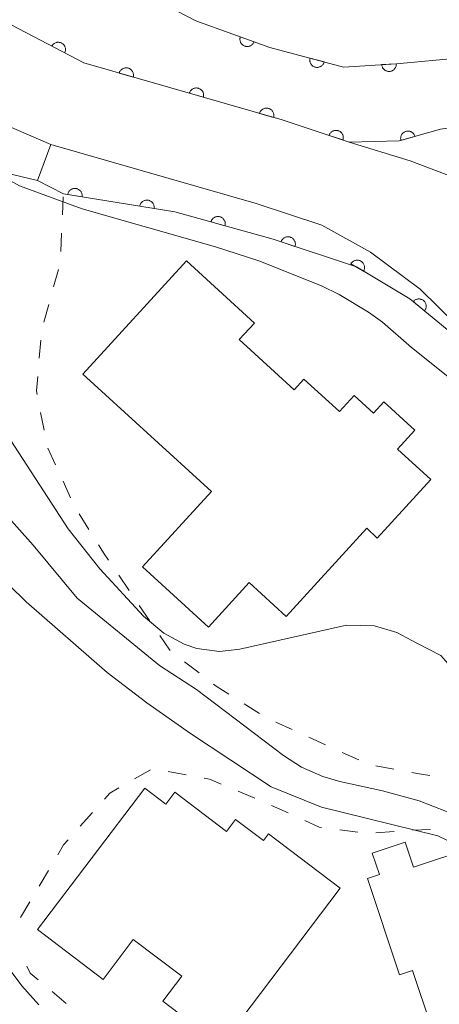
# Model space of a CAD drawing. Units: millimetres. Extents: x -76000 to -74000, y 30000 to 31500.
# Drawn here: x -74884 to -74856, y 30647 to 30714 of the extents above; entities that cross this region are included whole.
import ezdxf

# ---------------------------------------------------------------- set-up
doc = ezdxf.new("R2010")
doc.units = ezdxf.units.MM
for name, color, linetype, lineweight in [('210100_道路縁（街区線）', 7, 'Continuous', 15), ('300100_普通建物', 7, 'Continuous', 15), ('610111_人工斜面(上)', 7, 'Continuous', 9), ('611000_被覆(直)', 7, 'Continuous', 20), ('611012_被覆(下)', 7, 'Continuous', 9), ('630100_植生界', 7, 'Continuous', 9), ('710100_等高線（計曲線）', 7, 'Continuous', 20), ('710200_等高線（主曲線）', 7, 'Continuous', 9)]:
    doc.layers.add(name, color=color, linetype=linetype, lineweight=lineweight)

msp = doc.modelspace()

# ---------------------------------------------------------------- linework, layer by layer
at = {"layer": '210100_道路縁（街区線）', "flags": 128}
for points in [[(-74861.5, 30833.17), (-74860.81, 30831.49), (-74858.55, 30825.61), (-74857.92, 30822.17), (-74857.65, 30818.81), (-74857.94, 30815.82), (-74859.18, 30813.24), (-74866.52, 30797.9), (-74878.95, 30772.01), (-74891.58, 30744.76), (-74897.47, 30732.69), (-74898.03, 30728.95), (-74898.04, 30725.21), (-74897.59, 30722.38), (-74896.62, 30719.15), (-74895.11, 30716.31), (-74893.33, 30713.52), (-74890.9, 30711.2), (-74888.24, 30709.06), (-74885.35, 30707.25), (-74882.14, 30705.85)], [(-74861.7, 30706.03), (-74857.53, 30704.74), (-74853.25, 30703.11), (-74849.91, 30701.25), (-74847.66, 30699.57), (-74845.75, 30698.07)]]:
    msp.add_lwpolyline(points, dxfattribs=at)
at = {"layer": '300100_普通建物', "flags": 128}
for points in [[(-74875.86, 30676.92), (-74871.14, 30682.08), (-74879.94, 30690.13), (-74872.85, 30697.88), (-74868.19, 30693.62), (-74869.23, 30692.49), (-74865.47, 30689.05), (-74864.8, 30689.79), (-74862.36, 30687.57), (-74861.36, 30688.66), (-74860.04, 30687.46), (-74859.33, 30688.23), (-74857.2, 30686.28), (-74858.39, 30684.98), (-74856.11, 30682.9), (-74859.78, 30678.89), (-74860.5, 30679.56), (-74866.02, 30673.52), (-74868.56, 30675.84), (-74871.35, 30672.79), (-74875.86, 30676.92)], [(-74862.32, 30654.91), (-74870.48, 30644.13), (-74874.47, 30647.15), (-74873.17, 30648.86), (-74876.49, 30651.38), (-74878.55, 30648.65), (-74883.05, 30652.06), (-74875.71, 30661.76), (-74874.26, 30660.66), (-74873.65, 30661.47), (-74870.11, 30658.79), (-74869.49, 30659.61), (-74867.58, 30658.17), (-74867.23, 30658.63), (-74862.32, 30654.91)], [(-74853.23, 30657.69), (-74848.81, 30644.4), (-74850.58, 30643.81), (-74850.35, 30643.11), (-74854.82, 30641.63), (-74857.36, 30649.26), (-74858.25, 30648.96), (-74860.44, 30655.56), (-74859.62, 30655.83), (-74860.12, 30657.31), (-74857.87, 30658.06), (-74857.29, 30656.33), (-74853.23, 30657.69)]]:
    msp.add_lwpolyline(points, dxfattribs=at)
at = {"layer": '610111_人工斜面(上)', "flags": 128}
msp.add_lwpolyline([(-74883.06, 30703.39), (-74885.83, 30704.06), (-74888.2, 30704.99), (-74890.69, 30706.49), (-74892.52, 30708.04), (-74895.01, 30710.49), (-74896.82, 30712.51), (-74898.51, 30715.5), (-74899.76, 30718.58), (-74900.45, 30721.72), (-74900.8, 30724.92), (-74900.83, 30728.75), (-74900.56, 30731.47), (-74899.9, 30733.73)], dxfattribs=at)
at = {"layer": '611000_被覆(直)', "flags": 128}
for points in [[(-74845.75, 30698.07), (-74846.2, 30699.95), (-74847.94, 30703.99), (-74849.65, 30706.23), (-74852.42, 30707.32), (-74855.46, 30706.91), (-74858.28, 30706.11), (-74861.7, 30706.03), (-74866.3, 30707.55), (-74879.89, 30711.45), (-74884.82, 30714.04), (-74886.99, 30715.57), (-74888.64, 30717.39), (-74889.91, 30719.26), (-74890.98, 30721.39), (-74891.69, 30723.46), (-74891.99, 30725.68), (-74891.96, 30728.47), (-74891.57, 30731.09), (-74886.16, 30742.18), (-74873.53, 30769.45), (-74861.11, 30795.31), (-74853.77, 30810.65), (-74848, 30822.33)], [(-74838.87, 30818.69), (-74842.01, 30820.29), (-74847.28, 30809.69), (-74854.19, 30796.57), (-74862.43, 30777.97), (-74872.78, 30755.18), (-74880.36, 30737.85), (-74883.3, 30728.64), (-74883.43, 30726.8), (-74883.14, 30725.02), (-74882.68, 30723.16), (-74881.75, 30721.21), (-74879.45, 30718.61), (-74876.04, 30716.35), (-74872.2, 30714.34), (-74867.13, 30712.51), (-74862.09, 30711.16), (-74858.46, 30711.4), (-74854.06, 30711.8), (-74850.47, 30711.24), (-74846.7, 30709.23), (-74843.44, 30705.09), (-74840.78, 30700.92)], [(-74881.192, 30712.134), (-74881.173, 30712.174), (-74881.158, 30712.215), (-74881.147, 30712.256), (-74881.139, 30712.299), (-74881.135, 30712.342), (-74881.135, 30712.386), (-74881.138, 30712.43), (-74881.146, 30712.472), (-74881.156, 30712.515), (-74881.172, 30712.556), (-74881.19, 30712.596), (-74881.212, 30712.633), (-74881.237, 30712.669), (-74881.264, 30712.703), (-74881.295, 30712.734), (-74881.328, 30712.761), (-74881.364, 30712.787), (-74881.402, 30712.809), (-74881.442, 30712.828), (-74881.483, 30712.842), (-74881.524, 30712.854), (-74881.567, 30712.862), (-74881.61, 30712.866), (-74881.654, 30712.866), (-74881.698, 30712.863), (-74881.74, 30712.855), (-74881.783, 30712.844), (-74881.824, 30712.829), (-74881.864, 30712.811), (-74881.901, 30712.789), (-74881.937, 30712.764), (-74881.971, 30712.736), (-74882.002, 30712.705), (-74882.029, 30712.672), (-74882.055, 30712.637), (-74882.077, 30712.599)], [(-74869.16, 30713.243), (-74869.173, 30713.201), (-74869.182, 30713.158), (-74869.188, 30713.116), (-74869.19, 30713.072), (-74869.187, 30713.028), (-74869.182, 30712.985), (-74869.173, 30712.942), (-74869.159, 30712.901), (-74869.143, 30712.86), (-74869.122, 30712.822), (-74869.099, 30712.785), (-74869.072, 30712.751), (-74869.042, 30712.719), (-74869.01, 30712.689), (-74868.975, 30712.662), (-74868.939, 30712.64), (-74868.9, 30712.619), (-74868.859, 30712.603), (-74868.817, 30712.59), (-74868.775, 30712.581), (-74868.732, 30712.575), (-74868.688, 30712.573), (-74868.645, 30712.575), (-74868.602, 30712.581), (-74868.559, 30712.59), (-74868.518, 30712.604), (-74868.477, 30712.62), (-74868.438, 30712.641), (-74868.401, 30712.664), (-74868.367, 30712.691), (-74868.335, 30712.721), (-74868.306, 30712.753), (-74868.279, 30712.788), (-74868.256, 30712.824), (-74868.236, 30712.863), (-74868.219, 30712.903)], [(-74868.219, 30712.903), (-74869.16, 30713.243)], [(-74882.077, 30712.599), (-74881.192, 30712.134)], [(-74864.385, 30711.775), (-74864.394, 30711.732), (-74864.4, 30711.689), (-74864.402, 30711.646), (-74864.4, 30711.602), (-74864.394, 30711.559), (-74864.385, 30711.516), (-74864.372, 30711.474), (-74864.355, 30711.434), (-74864.336, 30711.395), (-74864.311, 30711.358), (-74864.285, 30711.324), (-74864.256, 30711.292), (-74864.223, 30711.262), (-74864.189, 30711.236), (-74864.152, 30711.212), (-74864.113, 30711.193), (-74864.073, 30711.176), (-74864.031, 30711.162), (-74863.988, 30711.153), (-74863.945, 30711.148), (-74863.902, 30711.145), (-74863.858, 30711.147), (-74863.815, 30711.153), (-74863.773, 30711.162), (-74863.731, 30711.175), (-74863.691, 30711.192), (-74863.652, 30711.212), (-74863.615, 30711.236), (-74863.58, 30711.262), (-74863.548, 30711.292), (-74863.519, 30711.324), (-74863.492, 30711.359), (-74863.469, 30711.396), (-74863.449, 30711.434), (-74863.432, 30711.474), (-74863.419, 30711.516)], [(-74863.419, 30711.516), (-74864.385, 30711.775)], [(-74876.497, 30710.476), (-74876.487, 30710.519), (-74876.481, 30710.562), (-74876.478, 30710.605), (-74876.479, 30710.649), (-74876.484, 30710.692), (-74876.493, 30710.735), (-74876.505, 30710.777), (-74876.521, 30710.817), (-74876.54, 30710.857), (-74876.564, 30710.894), (-74876.589, 30710.929), (-74876.618, 30710.962), (-74876.65, 30710.992), (-74876.684, 30711.019), (-74876.721, 30711.043), (-74876.759, 30711.063), (-74876.798, 30711.081), (-74876.84, 30711.095), (-74876.883, 30711.105), (-74876.926, 30711.111), (-74876.969, 30711.114), (-74877.013, 30711.113), (-74877.056, 30711.108), (-74877.099, 30711.099), (-74877.141, 30711.088), (-74877.181, 30711.071), (-74877.221, 30711.052), (-74877.258, 30711.028), (-74877.293, 30711.003), (-74877.325, 30710.974), (-74877.355, 30710.942), (-74877.383, 30710.908), (-74877.407, 30710.872), (-74877.427, 30710.834), (-74877.444, 30710.794), (-74877.459, 30710.752)], [(-74858.474, 30711.399), (-74859.472, 30711.333)], [(-74859.472, 30711.333), (-74859.467, 30711.289), (-74859.458, 30711.247), (-74859.446, 30711.206), (-74859.43, 30711.164), (-74859.411, 30711.126), (-74859.388, 30711.088), (-74859.363, 30711.053), (-74859.334, 30711.021), (-74859.303, 30710.99), (-74859.268, 30710.963), (-74859.232, 30710.938), (-74859.194, 30710.918), (-74859.153, 30710.9), (-74859.112, 30710.886), (-74859.07, 30710.876), (-74859.027, 30710.869), (-74858.984, 30710.866), (-74858.94, 30710.867), (-74858.896, 30710.872), (-74858.853, 30710.881), (-74858.812, 30710.893), (-74858.771, 30710.908), (-74858.732, 30710.928), (-74858.695, 30710.951), (-74858.659, 30710.976), (-74858.627, 30711.005), (-74858.596, 30711.036), (-74858.569, 30711.071), (-74858.545, 30711.107), (-74858.524, 30711.145), (-74858.507, 30711.185), (-74858.492, 30711.226), (-74858.482, 30711.269), (-74858.476, 30711.312), (-74858.473, 30711.355), (-74858.474, 30711.399)], [(-74877.459, 30710.752), (-74876.497, 30710.476)], [(-74871.691, 30709.097), (-74871.681, 30709.14), (-74871.675, 30709.183), (-74871.672, 30709.226), (-74871.673, 30709.27), (-74871.678, 30709.313), (-74871.687, 30709.356), (-74871.699, 30709.398), (-74871.715, 30709.438), (-74871.734, 30709.478), (-74871.758, 30709.515), (-74871.783, 30709.55), (-74871.812, 30709.582), (-74871.844, 30709.612), (-74871.878, 30709.64), (-74871.915, 30709.664), (-74871.953, 30709.684), (-74871.992, 30709.702), (-74872.034, 30709.716), (-74872.077, 30709.726), (-74872.12, 30709.732), (-74872.163, 30709.735), (-74872.207, 30709.734), (-74872.25, 30709.729), (-74872.293, 30709.72), (-74872.335, 30709.708), (-74872.375, 30709.692), (-74872.415, 30709.673), (-74872.451, 30709.649), (-74872.487, 30709.624), (-74872.519, 30709.595), (-74872.549, 30709.563), (-74872.577, 30709.529), (-74872.601, 30709.492), (-74872.621, 30709.454), (-74872.638, 30709.415), (-74872.653, 30709.373)], [(-74872.653, 30709.373), (-74871.691, 30709.097)], [(-74866.885, 30707.718), (-74866.875, 30707.761), (-74866.869, 30707.804), (-74866.866, 30707.847), (-74866.867, 30707.891), (-74866.872, 30707.934), (-74866.881, 30707.977), (-74866.893, 30708.019), (-74866.909, 30708.059), (-74866.928, 30708.099), (-74866.952, 30708.135), (-74866.977, 30708.171), (-74867.006, 30708.203), (-74867.038, 30708.233), (-74867.072, 30708.26), (-74867.109, 30708.285), (-74867.147, 30708.305), (-74867.186, 30708.322), (-74867.228, 30708.336), (-74867.271, 30708.347), (-74867.314, 30708.353), (-74867.357, 30708.356), (-74867.401, 30708.355), (-74867.444, 30708.35), (-74867.487, 30708.341), (-74867.529, 30708.329), (-74867.569, 30708.313), (-74867.609, 30708.294), (-74867.645, 30708.27), (-74867.681, 30708.245), (-74867.713, 30708.216), (-74867.743, 30708.184), (-74867.77, 30708.15), (-74867.795, 30708.113), (-74867.815, 30708.075), (-74867.832, 30708.036), (-74867.846, 30707.994)], [(-74867.846, 30707.994), (-74866.885, 30707.718)], [(-74862.131, 30706.172), (-74862.119, 30706.215), (-74862.111, 30706.257), (-74862.106, 30706.3), (-74862.105, 30706.344), (-74862.109, 30706.387), (-74862.116, 30706.431), (-74862.126, 30706.473), (-74862.141, 30706.514), (-74862.158, 30706.554), (-74862.18, 30706.592), (-74862.204, 30706.628), (-74862.232, 30706.662), (-74862.263, 30706.693), (-74862.296, 30706.722), (-74862.331, 30706.747), (-74862.368, 30706.769), (-74862.407, 30706.788), (-74862.449, 30706.804), (-74862.491, 30706.816), (-74862.534, 30706.824), (-74862.576, 30706.828), (-74862.62, 30706.829), (-74862.664, 30706.825), (-74862.707, 30706.819), (-74862.749, 30706.809), (-74862.79, 30706.794), (-74862.83, 30706.776), (-74862.868, 30706.754), (-74862.905, 30706.73), (-74862.938, 30706.702), (-74862.969, 30706.672), (-74862.998, 30706.639), (-74863.024, 30706.603), (-74863.045, 30706.566), (-74863.064, 30706.527), (-74863.08, 30706.486)], [(-74857.197, 30706.417), (-74857.211, 30706.459), (-74857.229, 30706.499), (-74857.249, 30706.537), (-74857.273, 30706.573), (-74857.3, 30706.607), (-74857.33, 30706.639), (-74857.362, 30706.669), (-74857.397, 30706.694), (-74857.434, 30706.718), (-74857.474, 30706.737), (-74857.514, 30706.753), (-74857.556, 30706.766), (-74857.599, 30706.774), (-74857.642, 30706.78), (-74857.686, 30706.781), (-74857.729, 30706.778), (-74857.772, 30706.772), (-74857.815, 30706.762), (-74857.856, 30706.748), (-74857.896, 30706.73), (-74857.934, 30706.71), (-74857.971, 30706.686), (-74858.005, 30706.659), (-74858.037, 30706.629), (-74858.066, 30706.597), (-74858.092, 30706.562), (-74858.115, 30706.525), (-74858.134, 30706.485), (-74858.151, 30706.445), (-74858.163, 30706.403), (-74858.172, 30706.36), (-74858.177, 30706.317), (-74858.178, 30706.273), (-74858.175, 30706.23), (-74858.169, 30706.187), (-74858.159, 30706.144)], [(-74863.08, 30706.486), (-74862.131, 30706.172)], [(-74858.159, 30706.144), (-74857.197, 30706.417)], [(-74851.17, 30679.79), (-74850.31, 30682.43), (-74850.37, 30685.64), (-74851.51, 30688.97), (-74854.35, 30692.65), (-74857.55, 30695.29), (-74861.21, 30697.47), (-74866.91, 30699.38), (-74873.64, 30701.24), (-74881.28, 30702.48), (-74883.06, 30703.39)], [(-74879.999, 30702.272), (-74879.994, 30702.316), (-74879.993, 30702.359), (-74879.995, 30702.402), (-74880.001, 30702.446), (-74880.012, 30702.488), (-74880.025, 30702.53), (-74880.042, 30702.57), (-74880.063, 30702.608), (-74880.087, 30702.645), (-74880.115, 30702.679), (-74880.144, 30702.711), (-74880.177, 30702.74), (-74880.212, 30702.766), (-74880.249, 30702.789), (-74880.288, 30702.808), (-74880.328, 30702.824), (-74880.37, 30702.837), (-74880.413, 30702.846), (-74880.456, 30702.851), (-74880.5, 30702.852), (-74880.543, 30702.85), (-74880.586, 30702.844), (-74880.628, 30702.833), (-74880.67, 30702.82), (-74880.71, 30702.803), (-74880.748, 30702.782), (-74880.785, 30702.758), (-74880.819, 30702.73), (-74880.851, 30702.701), (-74880.88, 30702.668), (-74880.906, 30702.633), (-74880.929, 30702.596), (-74880.949, 30702.557), (-74880.964, 30702.517), (-74880.977, 30702.475), (-74880.986, 30702.432)], [(-74880.986, 30702.432), (-74879.999, 30702.272)], [(-74875.064, 30701.471), (-74875.059, 30701.515), (-74875.058, 30701.558), (-74875.06, 30701.601), (-74875.066, 30701.645), (-74875.076, 30701.687), (-74875.09, 30701.729), (-74875.107, 30701.769), (-74875.128, 30701.807), (-74875.151, 30701.844), (-74875.179, 30701.878), (-74875.208, 30701.91), (-74875.241, 30701.939), (-74875.276, 30701.965), (-74875.313, 30701.988), (-74875.353, 30702.007), (-74875.393, 30702.023), (-74875.434, 30702.036), (-74875.477, 30702.045), (-74875.521, 30702.05), (-74875.564, 30702.051), (-74875.607, 30702.049), (-74875.651, 30702.043), (-74875.693, 30702.032), (-74875.735, 30702.019), (-74875.775, 30702.002), (-74875.813, 30701.981), (-74875.85, 30701.957), (-74875.884, 30701.929), (-74875.916, 30701.9), (-74875.945, 30701.867), (-74875.971, 30701.832), (-74875.994, 30701.795), (-74876.013, 30701.756), (-74876.029, 30701.716), (-74876.042, 30701.674), (-74876.051, 30701.631)], [(-74876.051, 30701.631), (-74875.064, 30701.471)], [(-74870.211, 30700.292), (-74870.201, 30700.335), (-74870.196, 30700.378), (-74870.193, 30700.421), (-74870.194, 30700.465), (-74870.2, 30700.508), (-74870.209, 30700.551), (-74870.221, 30700.593), (-74870.238, 30700.633), (-74870.257, 30700.672), (-74870.281, 30700.709), (-74870.307, 30700.744), (-74870.337, 30700.776), (-74870.369, 30700.806), (-74870.403, 30700.833), (-74870.44, 30700.857), (-74870.478, 30700.877), (-74870.518, 30700.894), (-74870.56, 30700.907), (-74870.603, 30700.917), (-74870.646, 30700.923), (-74870.689, 30700.925), (-74870.733, 30700.924), (-74870.776, 30700.918), (-74870.819, 30700.909), (-74870.86, 30700.897), (-74870.9, 30700.88), (-74870.94, 30700.861), (-74870.977, 30700.837), (-74871.012, 30700.811), (-74871.044, 30700.782), (-74871.073, 30700.75), (-74871.1, 30700.716), (-74871.124, 30700.679), (-74871.144, 30700.64), (-74871.161, 30700.601), (-74871.175, 30700.559)], [(-74871.175, 30700.559), (-74870.211, 30700.292)], [(-74865.416, 30698.879), (-74865.404, 30698.922), (-74865.396, 30698.965), (-74865.391, 30699.007), (-74865.39, 30699.051), (-74865.394, 30699.094), (-74865.4, 30699.138), (-74865.411, 30699.18), (-74865.425, 30699.221), (-74865.442, 30699.262), (-74865.464, 30699.3), (-74865.488, 30699.336), (-74865.516, 30699.369), (-74865.546, 30699.401), (-74865.579, 30699.43), (-74865.615, 30699.455), (-74865.652, 30699.477), (-74865.691, 30699.497), (-74865.732, 30699.512), (-74865.774, 30699.525), (-74865.817, 30699.533), (-74865.859, 30699.537), (-74865.903, 30699.538), (-74865.947, 30699.535), (-74865.99, 30699.528), (-74866.032, 30699.518), (-74866.073, 30699.504), (-74866.114, 30699.486), (-74866.152, 30699.464), (-74866.188, 30699.441), (-74866.222, 30699.413), (-74866.253, 30699.382), (-74866.282, 30699.35), (-74866.307, 30699.314), (-74866.329, 30699.277), (-74866.349, 30699.238), (-74866.365, 30699.197)], [(-74866.365, 30699.197), (-74865.416, 30698.879)], [(-74860.726, 30697.182), (-74860.705, 30697.22), (-74860.688, 30697.26), (-74860.674, 30697.301), (-74860.664, 30697.344), (-74860.658, 30697.387), (-74860.655, 30697.431), (-74860.656, 30697.474), (-74860.662, 30697.517), (-74860.67, 30697.56), (-74860.683, 30697.602), (-74860.699, 30697.643), (-74860.719, 30697.681), (-74860.742, 30697.719), (-74860.768, 30697.754), (-74860.797, 30697.786), (-74860.829, 30697.816), (-74860.863, 30697.843), (-74860.899, 30697.867), (-74860.938, 30697.888), (-74860.978, 30697.905), (-74861.019, 30697.918), (-74861.062, 30697.929), (-74861.105, 30697.935), (-74861.148, 30697.937), (-74861.192, 30697.936), (-74861.235, 30697.931), (-74861.278, 30697.923), (-74861.32, 30697.909), (-74861.361, 30697.894), (-74861.399, 30697.874), (-74861.436, 30697.85), (-74861.472, 30697.825), (-74861.504, 30697.795), (-74861.533, 30697.764), (-74861.561, 30697.73), (-74861.585, 30697.693)], [(-74861.585, 30697.693), (-74860.726, 30697.182)], [(-74856.544, 30694.46), (-74856.518, 30694.496), (-74856.495, 30694.533), (-74856.475, 30694.571), (-74856.459, 30694.611), (-74856.446, 30694.653), (-74856.437, 30694.696), (-74856.431, 30694.739), (-74856.43, 30694.782), (-74856.432, 30694.826), (-74856.439, 30694.87), (-74856.448, 30694.912), (-74856.462, 30694.953), (-74856.479, 30694.994), (-74856.499, 30695.032), (-74856.523, 30695.069), (-74856.55, 30695.103), (-74856.579, 30695.135), (-74856.612, 30695.164), (-74856.647, 30695.191), (-74856.684, 30695.213), (-74856.722, 30695.233), (-74856.763, 30695.25), (-74856.805, 30695.262), (-74856.847, 30695.272), (-74856.89, 30695.277), (-74856.934, 30695.278), (-74856.978, 30695.277), (-74857.021, 30695.27), (-74857.064, 30695.261), (-74857.105, 30695.247), (-74857.145, 30695.23), (-74857.184, 30695.21), (-74857.221, 30695.185), (-74857.254, 30695.159), (-74857.286, 30695.129), (-74857.316, 30695.097)], [(-74857.316, 30695.097), (-74856.544, 30694.46)]]:
    msp.add_lwpolyline(points, dxfattribs=at)
at = {"layer": '611012_被覆(下)', "flags": 128}
msp.add_lwpolyline([(-74883.06, 30703.39), (-74882.14, 30705.85), (-74868.07, 30701.81), (-74863.58, 30700.33), (-74860.25, 30698.49), (-74856.85, 30695.94), (-74853.11, 30692.3), (-74850.73, 30689.24), (-74849.21, 30686.62), (-74849.03, 30683.99), (-74849.65, 30681.61), (-74851.17, 30679.79)], dxfattribs=at)
at = {"layer": '630100_植生界'}
for p, q in [((-74881.347, 30701.034), (-74881.289, 30702.282)), ((-74881.462, 30698.536), (-74881.404, 30699.785)), ((-74881.949, 30696.098), (-74881.613, 30697.303)), ((-74882.619, 30693.69), (-74882.284, 30694.894)), ((-74882.93, 30691.216), (-74882.818, 30692.461)), ((-74882.601, 30686.276), (-74882.841, 30687.503)), ((-74881.821, 30683.919), (-74882.338, 30685.057)), ((-74880.787, 30681.643), (-74881.304, 30682.781)), ((-74879.532, 30679.485), (-74880.194, 30680.545)), ((-74876.785, 30675.308), (-74877.488, 30676.342)), ((-74875.379, 30673.241), (-74876.082, 30674.275)), ((-74871.988, 30669.651), (-74872.977, 30670.416)), ((-74867.84, 30666.868), (-74868.897, 30667.535)), ((-74865.602, 30665.763), (-74866.739, 30666.281)), ((-74863.328, 30664.725), (-74864.465, 30665.244)), ((-74861.053, 30663.687), (-74862.19, 30664.206)), ((-74875.317, 30663.017), (-74876.4, 30662.392)), ((-74872.876, 30662.664), (-74874.105, 30662.89)), ((-74858.651, 30663.053), (-74859.879, 30663.285)), ((-74868.163, 30661.069), (-74869.317, 30661.551)), ((-74865.879, 30660.053), (-74867.016, 30660.573)), ((-74879.29, 30660.077), (-74880.123, 30659.145)), ((-74861.113, 30658.741), (-74862.353, 30658.901)), ((-74856.126, 30658.922), (-74857.375, 30658.868)), ((-74858.622, 30658.788), (-74859.87, 30658.702)), ((-74882.308, 30656.119), (-74882.949, 30655.045)), ((-74883.589, 30653.971), (-74884.229, 30652.898)), ((-74882.052, 30647.811), (-74881.098, 30647.003))]:
    msp.add_line(p, q, dxfattribs=at)
at = {"layer": '630100_植生界', "flags": 128}
for points in [[(-74883.081, 30688.73), (-74883.13, 30688.98), (-74883.041, 30689.971)], [(-74878.191, 30677.375), (-74878.48, 30677.8), (-74878.87, 30678.425)], [(-74873.965, 30671.181), (-74873.99, 30671.2), (-74874.676, 30672.208)], [(-74869.955, 30668.201), (-74870.81, 30668.74), (-74870.999, 30668.886)], [(-74870.47, 30662.032), (-74871.28, 30662.37), (-74871.647, 30662.437)], [(-74856.189, 30662.62), (-74857.05, 30662.75), (-74857.422, 30662.82)], [(-74877.482, 30661.767), (-74878.1, 30661.41), (-74878.458, 30661.01)], [(-74863.593, 30659.06), (-74863.75, 30659.08), (-74864.742, 30659.534)], [(-74880.955, 30658.212), (-74881.27, 30657.86), (-74881.668, 30657.192)], [(-74883.78, 30649.565), (-74883.55, 30649.08), (-74883.006, 30648.619)]]:
    msp.add_lwpolyline(points, dxfattribs=at)
at = {"layer": '710100_等高線（計曲線）', "flags": 128}
msp.add_lwpolyline([(-74847.23, 30644.96), (-74848.59, 30650.97), (-74849.42, 30653.41), (-74850.79, 30656.6), (-74851.36, 30657.58), (-74851.9, 30658.25), (-74852.67, 30658.92), (-74854.11, 30659.79), (-74856.91, 30660.88), (-74859.42, 30661.58), (-74862.34, 30662.22), (-74863.5, 30662.56), (-74864.98, 30663.2), (-74866.21, 30664), (-74872.16, 30668.52), (-74874.7, 30670.15), (-74880.34, 30674.77), (-74883.34, 30678.4), (-74887.84, 30683.42)], dxfattribs=at)
at = {"layer": '710200_等高線（主曲線）', "flags": 128}
for points in [[(-74850.36, 30685.24), (-74850.9, 30686.19), (-74852.74, 30688.03), (-74854.83, 30689.87), (-74857.44, 30691.96), (-74859.42, 30693.68), (-74860.37, 30694.38), (-74862.39, 30695.59), (-74863.59, 30696.17), (-74867.9, 30697.88), (-74870.85, 30698.85), (-74880, 30701.45), (-74884.29, 30703.04), (-74886.65, 30704.34), (-74886.78, 30704.43)], [(-74853.8, 30657.49), (-74854.44, 30657.91), (-74855.64, 30658.48), (-74863.59, 30660.45), (-74867.04, 30661.84), (-74872.57, 30665.5), (-74875.57, 30667.61), (-74878.27, 30669.67), (-74883.84, 30674.52), (-74885.01, 30675.69), (-74886.48, 30677.47), (-74889.84, 30682.17), (-74890.97, 30684.01), (-74894.25, 30689.28)], [(-74886.34, 30687.79), (-74880.96, 30679.53), (-74878.79, 30676.78), (-74875.79, 30673.54), (-74874.4, 30672.38), (-74873, 30671.61), (-74872.13, 30671.32), (-74870.59, 30671.12), (-74869.2, 30671.28), (-74861.89, 30672.93), (-74859.96, 30672.88), (-74858.43, 30672.43), (-74857.07, 30671.68), (-74855.43, 30670.84), (-74854.79, 30670.11), (-74854.19, 30668.63), (-74853.92, 30666.42), (-74853.59, 30665.06), (-74852.58, 30663.52), (-74850.6, 30661.39), (-74849.19, 30659.56), (-74848.08, 30657.74), (-74848.01, 30657.59)], [(-74882.96, 30646.91), (-74884.13, 30648.21), (-74885.13, 30649.56)]]:
    msp.add_lwpolyline(points, dxfattribs=at)

doc.saveas('drawing.dxf')
